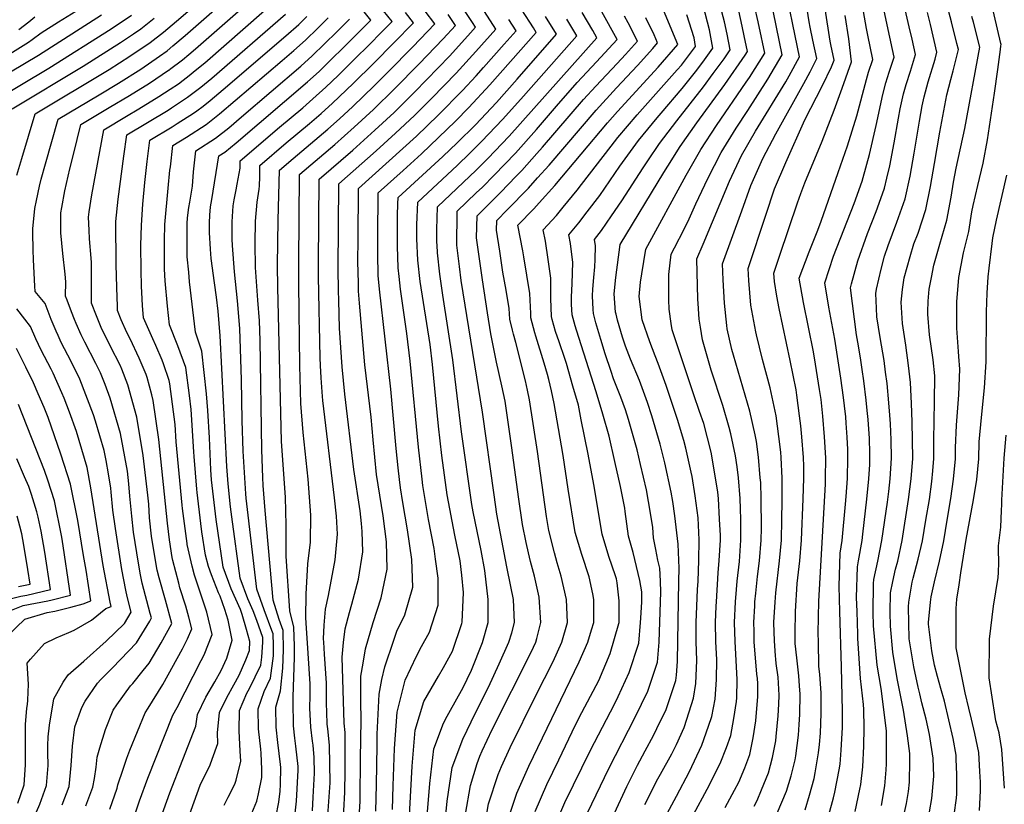
# Model space of a CAD drawing. Units: inches. Extents: x 2619878 to 2625334, y 1485787 to 1491268.
# Drawn here: x 2622815 to 2623449, y 1486283 to 1486788 of the extents above; entities that cross this region are included whole.
import ezdxf

# ---------------------------------------------------------------- set-up
doc = ezdxf.new("R2010")
doc.units = ezdxf.units.IN
doc.header["$MEASUREMENT"] = 0
doc.layers.add('tile_2735_24_contour_10ft', color=208, linetype='Continuous')

msp = doc.modelspace()

# ---------------------------------------------------------------- linework, layer by layer
at = {"layer": 'tile_2735_24_contour_10ft'}
for points, elevation in [([(2623320.52, 1486279.55), (2623323.29, 1486288.89), (2623326.26, 1486299.77), (2623326.98, 1486303.4), (2623329.09, 1486316.16), (2623329.73, 1486321.57), (2623330.27, 1486328.81), (2623330.75, 1486341.62), (2623330.81, 1486345.69), (2623330.77, 1486354.87), (2623329.91, 1486366.57), (2623329.26, 1486372.02), (2623328.99, 1486387.58), (2623328.92, 1486393.32), (2623329.36, 1486413.88), (2623333.47, 1486489.23), (2623333.65, 1486492.93), (2623333.75, 1486506.23), (2623332.97, 1486519.63), (2623331.81, 1486533.04), (2623330.68, 1486543.73), (2623329.79, 1486550.18), (2623327.21, 1486566.57), (2623325.77, 1486574.46), (2623319.41, 1486606.13), (2623316.67, 1486621.88), (2623323.01, 1486638.89), (2623328.66, 1486652.75), (2623330.75, 1486658.57), (2623341.8, 1486689.97), (2623347.67, 1486707.07), (2623353.72, 1486726.27), (2623359.88, 1486749.78), (2623361.29, 1486754.56), (2623364, 1486762.61), (2623360.84, 1486778.25), (2623359.9, 1486782.64), (2623352.5, 1486825.44)], 10390), ([(2623162.51, 1486276.74), (2623165.8, 1486284.26), (2623182.21, 1486317.86), (2623197.62, 1486347.65), (2623200.01, 1486352.49), (2623207.13, 1486367.93), (2623213.32, 1486386.74), (2623214.43, 1486400.05), (2623214.63, 1486402.82), (2623215.31, 1486413.37), (2623215.22, 1486419.95), (2623214, 1486427.14), (2623209.81, 1486445.11), (2623206.65, 1486455.74), (2623204.64, 1486471.69), (2623204.25, 1486473.85), (2623201.46, 1486487.73), (2623197.98, 1486503.78), (2623194.15, 1486520.21), (2623190.23, 1486534.24), (2623185.9, 1486548.61), (2623173.17, 1486588.32), (2623172.34, 1486591.15), (2623170.43, 1486598.13), (2623170.07, 1486604.85), (2623169.91, 1486609.69), (2623170.49, 1486618.48), (2623170.81, 1486632.03), (2623169.25, 1486644.13), (2623168.34, 1486649.78), (2623174.77, 1486657.53), (2623180.19, 1486664.53), (2623188.16, 1486675.14), (2623201.22, 1486693.87), (2623206.23, 1486700.94), (2623213.13, 1486710.43), (2623225.1, 1486725.09), (2623227.83, 1486728.15), (2623241.33, 1486743.88), (2623249.78, 1486754.69), (2623254.51, 1486760.96), (2623261.08, 1486769.98), (2623258.79, 1486781.76), (2623249.44, 1486818.26)], 10300), ([(2623287.52, 1486281.85), (2623289.46, 1486285.6), (2623292.27, 1486292.3), (2623296.77, 1486303.29), (2623299.39, 1486313.26), (2623301.52, 1486324.02), (2623301.88, 1486326.65), (2623302.98, 1486339.96), (2623303.51, 1486347.51), (2623303.71, 1486353.25), (2623303.03, 1486364.97), (2623301.86, 1486373.8), (2623301.53, 1486376.63), (2623301.32, 1486378.74), (2623300.75, 1486388.34), (2623300.19, 1486399.88), (2623300.2, 1486400.35), (2623301.06, 1486413.31), (2623301.58, 1486419.13), (2623303.99, 1486439.85), (2623305.17, 1486453.11), (2623305.51, 1486466.47), (2623305.67, 1486478.26), (2623305.64, 1486493.13), (2623305.05, 1486506.44), (2623304.74, 1486509.78), (2623303.54, 1486519.85), (2623301.78, 1486533.27), (2623297.84, 1486551.22), (2623292.97, 1486569.49), (2623289.18, 1486585.38), (2623288.75, 1486587.39), (2623286.16, 1486601.01), (2623285.55, 1486604.48), (2623284.18, 1486620.27), (2623283.71, 1486628.08), (2623295.04, 1486662.36), (2623300.66, 1486679.27), (2623308.01, 1486696.33), (2623320.27, 1486723.73), (2623331.53, 1486745.94), (2623337.33, 1486758.02), (2623339.2, 1486762.24), (2623336.92, 1486772.32), (2623336.49, 1486774.43), (2623330.21, 1486816.29)], 10370), ([(2623268.96, 1486281.1), (2623275.02, 1486292.21), (2623277.75, 1486297.31), (2623281.57, 1486306.61), (2623284.93, 1486315.14), (2623287.08, 1486325.77), (2623288.73, 1486336.82), (2623290.08, 1486352.44), (2623289.92, 1486360.76), (2623289.76, 1486364.17), (2623289.41, 1486366.83), (2623287.71, 1486387.74), (2623287.52, 1486394.6), (2623287.36, 1486400.05), (2623287.96, 1486410.88), (2623288.13, 1486413.36), (2623288.64, 1486419.03), (2623289.75, 1486429.77), (2623291.07, 1486439.89), (2623292.19, 1486453.16), (2623292.31, 1486460.77), (2623292.16, 1486479.87), (2623291.81, 1486490.17), (2623291.59, 1486493.23), (2623290.48, 1486506.55), (2623289.16, 1486516.75), (2623288.29, 1486521.03), (2623284.93, 1486536.22), (2623274.3, 1486572.29), (2623273.3, 1486575.96), (2623270.34, 1486589.25), (2623269.97, 1486591.39), (2623268.41, 1486605.72), (2623267.63, 1486620.86), (2623267.23, 1486631.18), (2623279.61, 1486665.26), (2623285.54, 1486681.41), (2623293.24, 1486698.85), (2623301.59, 1486714.8), (2623319.66, 1486747.12), (2623323.74, 1486754.77), (2623328.04, 1486763.34), (2623325.49, 1486775.03), (2623323.75, 1486783.48), (2623323.11, 1486786.82), (2623319.26, 1486811.79)], 10360), ([(2623352.64, 1486278.48), (2623355.72, 1486292.92), (2623356.22, 1486295.76), (2623357.6, 1486307.21), (2623358.32, 1486320.43), (2623358.46, 1486332.32), (2623358.3, 1486344.19), (2623357.96, 1486347.3), (2623356.18, 1486364), (2623354.43, 1486389.73), (2623354.33, 1486392.6), (2623353.89, 1486407.16), (2623353.61, 1486416.22), (2623354.05, 1486436), (2623354.9, 1486439.76), (2623357.15, 1486452.94), (2623357.64, 1486456.98), (2623360.27, 1486479.47), (2623361.56, 1486492.74), (2623362.04, 1486501.85), (2623362.17, 1486506.02), (2623362.1, 1486509.13), (2623361.88, 1486518.57), (2623361.04, 1486530.93), (2623360.43, 1486536.66), (2623359.7, 1486543.34), (2623358.31, 1486555.77), (2623357.25, 1486563.06), (2623356.08, 1486570.51), (2623354.3, 1486580.62), (2623353.54, 1486585.29), (2623349.63, 1486615.68), (2623350.25, 1486618.16), (2623354.39, 1486632.99), (2623360.65, 1486650.5), (2623366.11, 1486664.7), (2623369.17, 1486673.17), (2623371.45, 1486679.69), (2623373.14, 1486686.17), (2623374.96, 1486694.15), (2623377.8, 1486709.09), (2623380.56, 1486724.9), (2623381.66, 1486730.93), (2623383.77, 1486740.43), (2623385.47, 1486746.46), (2623388.21, 1486755.19), (2623391.55, 1486765.83), (2623389.34, 1486775.77), (2623387.53, 1486783.64), (2623380.68, 1486812.62)], 10410), ([(2623416.3, 1486276.26), (2623417.87, 1486287.1), (2623418.04, 1486289.73), (2623418.13, 1486302.24), (2623417.72, 1486312.24), (2623417.59, 1486314.67), (2623415.66, 1486325.38), (2623410.07, 1486349.45), (2623407.78, 1486357.74), (2623405.75, 1486365.35), (2623403.83, 1486372.71), (2623402.06, 1486381.88), (2623399.92, 1486399), (2623399.83, 1486399.9), (2623399.82, 1486400.2), (2623401.12, 1486413.23), (2623401.69, 1486416.57), (2623403.7, 1486426.41), (2623407, 1486439.58), (2623409.83, 1486452.76), (2623412, 1486466.01), (2623414.16, 1486479.95), (2623416.07, 1486492.4), (2623417.33, 1486505.6), (2623417.35, 1486512.5), (2623417.86, 1486527.11), (2623418.13, 1486530.05), (2623419.35, 1486546.76), (2623420.03, 1486563.32), (2623419.42, 1486571.45), (2623419.13, 1486574.67), (2623418.04, 1486589.62), (2623418.05, 1486599.39), (2623418.1, 1486606.51), (2623419.32, 1486622.31), (2623420.81, 1486630.29), (2623422.41, 1486638.14), (2623425.92, 1486651.88), (2623427.85, 1486664.58), (2623428.56, 1486668.54), (2623431.63, 1486681.48), (2623435.06, 1486695.99), (2623437.88, 1486710.81), (2623442.38, 1486740.95), (2623444.6, 1486756.11), (2623446.31, 1486769.1), (2623446.54, 1486771.39), (2623446.58, 1486772.28), (2623446.51, 1486772.94), (2623437.83, 1486810.06)], 10450), ([(2623189.76, 1486260.3), (2623205.62, 1486294.44), (2623212.51, 1486308.22), (2623213.97, 1486311.09), (2623217.49, 1486317.52), (2623222.78, 1486327.28), (2623225.01, 1486331.84), (2623230.91, 1486344.15), (2623237.19, 1486362.87), (2623237.51, 1486366.29), (2623238.3, 1486375.05), (2623239.18, 1486426.69), (2623239.24, 1486435.03), (2623238.67, 1486450.65), (2623236.6, 1486468.83), (2623235.3, 1486477.98), (2623234.14, 1486484.07), (2623230.07, 1486502.88), (2623227.19, 1486514.87), (2623221.73, 1486533.26), (2623218.89, 1486541.85), (2623213.7, 1486555.98), (2623208.04, 1486569.68), (2623204.83, 1486577.96), (2623202.89, 1486583.83), (2623199.66, 1486594.89), (2623198.66, 1486598.7), (2623198.34, 1486599.94), (2623197.38, 1486611.67), (2623198.49, 1486622.22), (2623201.3, 1486643.58), (2623229.48, 1486689.9), (2623232.02, 1486694.05), (2623240.03, 1486706.54), (2623250.77, 1486721.77), (2623268.79, 1486746.47), (2623281.9, 1486765.47), (2623283.4, 1486767.77), (2623281.26, 1486777.84), (2623279.81, 1486784.19), (2623274.43, 1486809.04)], 10320), ([(2622812.93, 1486688.08), (2622815.96, 1486698.96), (2622824.56, 1486727.56), (2622872.35, 1486756.17), (2622885.6, 1486764.7), (2622898.78, 1486773.55), (2622907.26, 1486780.31), (2622915.56, 1486787.36), (2622931.86, 1486801.52)], 10050), ([(2622822.57, 1486271.4), (2622827.62, 1486283.25), (2622831.94, 1486295.12), (2622832.97, 1486308.05), (2622832.81, 1486316.39), (2622832.84, 1486321.02), (2622833, 1486326.58), (2622833.96, 1486333.94), (2622836.6, 1486351), (2622842.6, 1486361.68), (2622845.79, 1486366.48), (2622855.96, 1486375.13), (2622870.39, 1486388.16), (2622882.11, 1486399.54), (2622886.52, 1486406.82), (2622883.89, 1486416.96), (2622883.04, 1486421.03), (2622880.54, 1486434.31), (2622876.32, 1486460.7), (2622874.7, 1486472.42), (2622873.59, 1486484.02), (2622873.37, 1486486.66), (2622871.78, 1486495.78), (2622870.26, 1486504.37), (2622869.03, 1486510.97), (2622863.39, 1486529.8), (2622862.16, 1486533.84), (2622853.45, 1486556.88), (2622847.81, 1486568.27), (2622841.39, 1486580.34), (2622839.39, 1486584.84), (2622838.14, 1486587.74), (2622835.03, 1486595.2), (2622831.03, 1486605.51), (2622824.62, 1486613.24), (2622824.39, 1486616.73), (2622823.48, 1486633.55), (2622823.29, 1486640.16), (2622823.07, 1486650.99), (2622823.24, 1486653.59), (2622824.47, 1486666.65), (2622825.4, 1486671.82), (2622827.39, 1486681.06), (2622828.56, 1486685.49), (2622831.23, 1486695.47), (2622839.36, 1486724.19), (2622865.82, 1486739.98), (2622878.3, 1486747.4), (2622892.74, 1486756.51), (2622904.81, 1486764.7), (2622909.54, 1486768.32), (2622913.38, 1486771.35), (2622921.33, 1486778.05), (2622945.37, 1486799.08)], 10060), ([(2623012.96, 1486272.83), (2623014.51, 1486296.88), (2623014.27, 1486321.25), (2623013.14, 1486331.62), (2623012.72, 1486334.77), (2623012.46, 1486342.36), (2623012.33, 1486347.95), (2623012.32, 1486361.14), (2623011.01, 1486379.67), (2623010.51, 1486387.43), (2623010.38, 1486389.68), (2623010.83, 1486398.4), (2623011.62, 1486408.7), (2623013.43, 1486417.55), (2623017.9, 1486440.46), (2623019.43, 1486457.07), (2623018.58, 1486468.6), (2623017.35, 1486480.41), (2623009.91, 1486542.97), (2623009.67, 1486545.56), (2623008.82, 1486557.59), (2623008.28, 1486565.56), (2623008.12, 1486570.65), (2623007.09, 1486622.93), (2623007.13, 1486631.2), (2623007.46, 1486685.57), (2623029.3, 1486704.34), (2623043.39, 1486717.12), (2623055.71, 1486728.57), (2623069.13, 1486741.88), (2623091.58, 1486764.99), (2623105, 1486779.76), (2623108.24, 1486783.39), (2623106.29, 1486786.39), (2623098.09, 1486798.62)], 10180), ([(2623217.15, 1486282.91), (2623225.69, 1486299.37), (2623227.38, 1486302.41), (2623234.59, 1486315.47), (2623237.51, 1486321.63), (2623242.49, 1486332.57), (2623247.35, 1486347.38), (2623248.66, 1486351.4), (2623250.01, 1486360.85), (2623250.6, 1486375.63), (2623250.38, 1486387.91), (2623250.35, 1486400.05), (2623250.7, 1486410.66), (2623251.17, 1486421.47), (2623251.53, 1486426.69), (2623252.08, 1486440.01), (2623252.18, 1486453.29), (2623251.53, 1486467.49), (2623249.64, 1486481.72), (2623247.61, 1486494.1), (2623247, 1486496.99), (2623243.69, 1486512.36), (2623242.4, 1486517.23), (2623238.34, 1486530.74), (2623231.01, 1486552.81), (2623225.83, 1486566.94), (2623223.77, 1486571.73), (2623220.43, 1486580.87), (2623215.48, 1486594.96), (2623213.62, 1486610.06), (2623214.38, 1486619.23), (2623215.24, 1486624.58), (2623217.78, 1486640.48), (2623243.85, 1486688.14), (2623253.26, 1486704.63), (2623263.46, 1486720.17), (2623282.57, 1486748.02), (2623284.6, 1486751.14), (2623294.56, 1486766.66), (2623293.03, 1486773.84), (2623292.41, 1486776.73), (2623290.13, 1486786.81), (2623287.92, 1486797.13)], 10330), ([(2623228.57, 1486271.49), (2623237.51, 1486288.22), (2623245.94, 1486304.13), (2623253.99, 1486321.08), (2623258.25, 1486333.28), (2623260.42, 1486339.64), (2623262.4, 1486350.79), (2623263.42, 1486363.45), (2623263.5, 1486376.04), (2623262.97, 1486388), (2623262.69, 1486400.05), (2623263.17, 1486410.69), (2623263.31, 1486413.37), (2623264.4, 1486432.05), (2623265.16, 1486439.98), (2623265.87, 1486453.25), (2623265.85, 1486456.18), (2623265.39, 1486466.61), (2623264.57, 1486479.96), (2623264.22, 1486484.1), (2623262.58, 1486494.62), (2623259.97, 1486509.88), (2623255.13, 1486528.18), (2623252.47, 1486535.99), (2623248.79, 1486546.71), (2623234.92, 1486588.57), (2623234.27, 1486592.75), (2623232.87, 1486601.86), (2623232.68, 1486607.84), (2623232.57, 1486614.56), (2623232.73, 1486624.13), (2623234.26, 1486637.38), (2623236.26, 1486641.39), (2623242.45, 1486653.43), (2623245.72, 1486660.01), (2623250.09, 1486669.8), (2623257.8, 1486686.11), (2623266.34, 1486702.74), (2623275.96, 1486718.36), (2623283.5, 1486729.76), (2623296.49, 1486749.93), (2623305.72, 1486765.56), (2623298.04, 1486802.47)], 10340), ([(2623382.43, 1486269.29), (2623385.79, 1486283.63), (2623386.93, 1486291.23), (2623387.56, 1486297.29), (2623387.94, 1486310.99), (2623387.84, 1486315.87), (2623386.4, 1486327.18), (2623383.83, 1486343.68), (2623379.95, 1486362.99), (2623378.24, 1486372.99), (2623376.96, 1486381.09), (2623375.4, 1486397.71), (2623375.1, 1486406.73), (2623375.45, 1486419.26), (2623376.87, 1486426.5), (2623378.68, 1486434.57), (2623380.06, 1486439.67), (2623382.84, 1486452.85), (2623387.03, 1486479.38), (2623388.75, 1486492.61), (2623389.68, 1486505.81), (2623389.64, 1486517.6), (2623389.28, 1486529.39), (2623388.88, 1486541.18), (2623388.38, 1486554.68), (2623387.07, 1486565.7), (2623385.18, 1486578.65), (2623383.15, 1486592.69), (2623382.24, 1486606.33), (2623383.23, 1486614.56), (2623384.25, 1486622.16), (2623388.07, 1486635.76), (2623390.49, 1486643.89), (2623393.13, 1486650.9), (2623398.14, 1486666.07), (2623401.19, 1486680.76), (2623403.77, 1486695.7), (2623407.17, 1486715.92), (2623411.75, 1486739.99), (2623414.17, 1486749.83), (2623415.74, 1486755.45), (2623419.09, 1486769.06), (2623418.17, 1486772.93), (2623414.76, 1486786.83), (2623411.47, 1486798.91)], 10430), ([(2622789.35, 1486743.25), (2622826.86, 1486765.51), (2622867.46, 1486791.31)], 10020), ([(2622796.89, 1486735.49), (2622833.36, 1486757.14), (2622873.48, 1486782.48), (2622886.74, 1486791.19)], 10030), ([(2622808.42, 1486766.38), (2622820.44, 1486773.76), (2622822.79, 1486775.57), (2622828.48, 1486779.82), (2622839.62, 1486786.81), (2622850.78, 1486793.72)], 10010), ([(2622842.09, 1486282.71), (2622846.62, 1486294.57), (2622847.84, 1486308.13), (2622848.73, 1486320.42), (2622850.09, 1486332.91), (2622854.6, 1486345.44), (2622856.9, 1486349.52), (2622864.76, 1486361.13), (2622866.99, 1486363.49), (2622874.4, 1486370.88), (2622890, 1486386.95), (2622898.41, 1486401.08), (2622899.54, 1486403.21), (2622898.79, 1486405.98), (2622893.63, 1486425.39), (2622892.36, 1486431.8), (2622890.12, 1486445.03), (2622887.95, 1486458.24), (2622886.89, 1486468.65), (2622885.69, 1486481.46), (2622885.04, 1486489.36), (2622884.08, 1486497.5), (2622879.66, 1486521.74), (2622872.85, 1486544.67), (2622869.73, 1486553.32), (2622866.67, 1486560.93), (2622863.76, 1486566.83), (2622856.57, 1486580.61), (2622854.3, 1486585.25), (2622851.13, 1486592.68), (2622850.08, 1486595.28), (2622848.12, 1486600.18), (2622845.22, 1486607.71), (2622844.28, 1486610.28), (2622844.45, 1486619.4), (2622843.94, 1486624.42), (2622842.47, 1486637.7), (2622841.09, 1486650.97), (2622841.24, 1486663.99), (2622841.78, 1486667.31), (2622843.84, 1486678.14), (2622847.05, 1486692.19), (2622849.23, 1486701.39), (2622854.16, 1486720.81), (2622872.28, 1486731.66), (2622885.35, 1486739.44), (2622898.26, 1486747.42), (2622910.58, 1486755.67), (2622910.84, 1486755.85), (2622911.19, 1486756.12), (2622919.45, 1486762.45), (2622923.5, 1486765.8), (2622927.79, 1486769.43), (2622958.89, 1486796.63)], 10070), ([(2622857.27, 1486282.14), (2622861.7, 1486294.01), (2622862.75, 1486299.76), (2622863.94, 1486306.89), (2622864.57, 1486313.52), (2622866.32, 1486319.46), (2622869.94, 1486331.31), (2622874.98, 1486343.73), (2622877.27, 1486347.09), (2622885.98, 1486359.34), (2622887.5, 1486360.85), (2622894.28, 1486369.17), (2622898.14, 1486373.96), (2622905.81, 1486387.04), (2622912.55, 1486399.59), (2622908.53, 1486414.41), (2622904.49, 1486428.9), (2622903.27, 1486433.74), (2622901.68, 1486442.58), (2622899.59, 1486455.78), (2622898.3, 1486467.42), (2622897.79, 1486476.42), (2622897.17, 1486482.06), (2622894.14, 1486507.69), (2622890.07, 1486532.27), (2622884.38, 1486553.14), (2622880.38, 1486563.19), (2622879.34, 1486565.74), (2622873.17, 1486577.91), (2622867.2, 1486590.15), (2622864.13, 1486597.62), (2622861, 1486605.64), (2622860.87, 1486618.24), (2622860.91, 1486620.41), (2622861, 1486631.93), (2622860.67, 1486634.82), (2622859.6, 1486647.12), (2622859.36, 1486652.7), (2622859.04, 1486661.17), (2622859.5, 1486664.47), (2622861.14, 1486675.4), (2622868.96, 1486717.43), (2622883.38, 1486726.09), (2622891.41, 1486730.87), (2622904.27, 1486738.75), (2622911.6, 1486743.56), (2622916.84, 1486747.06), (2622924.87, 1486753.14), (2622926.69, 1486754.61), (2622933.82, 1486760.58), (2622972.4, 1486794.19)], 10080), ([(2622872.62, 1486280), (2622877.53, 1486293.42), (2622877.93, 1486295.6), (2622881.25, 1486305.7), (2622883.69, 1486312.87), (2622885.57, 1486317.84), (2622895.39, 1486342.01), (2622897.46, 1486344.95), (2622906.78, 1486360.16), (2622919.55, 1486383.22), (2622922.84, 1486389.62), (2622925.57, 1486395.98), (2622923.62, 1486403.58), (2622921.75, 1486410.57), (2622917.87, 1486422.49), (2622917.05, 1486425.41), (2622913.39, 1486439.96), (2622912.9, 1486442.07), (2622911.04, 1486453.35), (2622909.93, 1486464.09), (2622904.27, 1486517.95), (2622900.73, 1486543.07), (2622899.76, 1486546.74), (2622896.83, 1486557.88), (2622896.08, 1486559.76), (2622891.71, 1486570.44), (2622885.79, 1486582.71), (2622883.76, 1486586.87), (2622880.1, 1486595.06), (2622877.72, 1486601), (2622877.57, 1486603.7), (2622877.15, 1486615.91), (2622876.91, 1486630.72), (2622876.65, 1486658.38), (2622878.08, 1486672.72), (2622881.76, 1486700.46), (2622883.76, 1486714.05), (2622910.2, 1486730.05), (2622912.35, 1486731.43), (2622922.82, 1486738.29), (2622931.39, 1486744.93), (2622938.39, 1486750.7), (2622985.91, 1486791.74)], 10090), ([(2622946.29, 1486282.47), (2622948.99, 1486287.58), (2622953.29, 1486296.04), (2622954.16, 1486298.66), (2622957.06, 1486310.82), (2622956.66, 1486317.34), (2622956.01, 1486330.37), (2622956.27, 1486343.49), (2622960.92, 1486354.65), (2622962.63, 1486357.53), (2622969.93, 1486372.65), (2622970.63, 1486377.88), (2622971.29, 1486387.55), (2622971.19, 1486390.57), (2622967.39, 1486401.4), (2622965.12, 1486407.59), (2622961.49, 1486415.36), (2622956.66, 1486428.63), (2622951.33, 1486468.24), (2622950.5, 1486474.61), (2622948.87, 1486489.36), (2622948.12, 1486500.54), (2622943.68, 1486584.68), (2622942.41, 1486600.62), (2622941.42, 1486609.67), (2622940.09, 1486618.83), (2622938.03, 1486634.56), (2622937.51, 1486640.48), (2622936.85, 1486651.24), (2622936.82, 1486657.49), (2622937.14, 1486662.48), (2622937.56, 1486667.78), (2622938.31, 1486672.4), (2622942.96, 1486700.54), (2622946.87, 1486703.03), (2622954.18, 1486708.95), (2623000.04, 1486748.25), (2623007.43, 1486754.85), (2623015.32, 1486762.54), (2623023.18, 1486770.31), (2623031.02, 1486778.12), (2623040.83, 1486787.9), (2623035.64, 1486794.36)], 10130), ([(2622963.04, 1486274.79), (2622967.32, 1486285.17), (2622968.51, 1486289.71), (2622970.53, 1486300.38), (2622970.52, 1486305.57), (2622970.15, 1486315.99), (2622969.85, 1486318.6), (2622968.41, 1486331.56), (2622968.2, 1486344.63), (2622972.09, 1486355.72), (2622976.27, 1486364.38), (2622978.15, 1486378.59), (2622978.09, 1486385.34), (2622977.86, 1486392.76), (2622977.06, 1486395.03), (2622972.19, 1486408.31), (2622967.39, 1486421.55), (2622960.5, 1486480.24), (2622960.28, 1486483.08), (2622958.67, 1486510.4), (2622957.9, 1486530.3), (2622957.58, 1486556.43), (2622956.96, 1486576.37), (2622956.38, 1486589.53), (2622954.99, 1486607.35), (2622953.07, 1486625.95), (2622951.77, 1486642.8), (2622951.55, 1486646.98), (2622951.49, 1486658.03), (2622951.69, 1486661.47), (2622952.24, 1486668.32), (2622952.88, 1486672.27), (2622953.99, 1486678.65), (2622954.76, 1486682.44), (2622956.57, 1486692.68), (2622956.61, 1486697.39), (2622981.94, 1486719.03), (2622997.01, 1486731.57), (2623003.51, 1486737.23), (2623011.81, 1486744.73), (2623019.73, 1486752.37), (2623028.55, 1486761.07), (2623041.63, 1486774.1), (2623045.75, 1486778.22), (2623054.58, 1486787.13), (2623048.91, 1486794.06)], 10140), ([(2622979.59, 1486274.58), (2622981.56, 1486284.48), (2622982.42, 1486291.62), (2622982.63, 1486295.77), (2622982.79, 1486306.71), (2622982.57, 1486308.77), (2622981, 1486322.89), (2622979.83, 1486332.64), (2622979.64, 1486345.72), (2622982.66, 1486356.04), (2622984.23, 1486370.65), (2622984.65, 1486382.49), (2622984.41, 1486394.91), (2622981.82, 1486401.96), (2622977.97, 1486414.58), (2622972.71, 1486472.19), (2622971.49, 1486488.26), (2622971.24, 1486493.51), (2622970.64, 1486511.34), (2622969.44, 1486581.64), (2622969.04, 1486594.37), (2622968.06, 1486607.63), (2622966.56, 1486628.63), (2622966.32, 1486644.18), (2622966.44, 1486658.58), (2622967.67, 1486670.69), (2622968.81, 1486679.2), (2622969.16, 1486681.22), (2622969.26, 1486687.11), (2622969.33, 1486694.44), (2622986.3, 1486708.94), (2623001.39, 1486721.45), (2623008.84, 1486727.91), (2623016.21, 1486734.57), (2623029.43, 1486747.26), (2623042.62, 1486760.28), (2623055.53, 1486773.28), (2623068.34, 1486786.35), (2623063.06, 1486792.81)], 10150), ([(2622992.07, 1486277.37), (2622993.01, 1486285.11), (2622994.04, 1486304.95), (2622994.07, 1486307.34), (2622992.58, 1486320.45), (2622991.82, 1486325.74), (2622990.99, 1486333.56), (2622990.92, 1486336.29), (2622990.79, 1486346.75), (2622990.87, 1486352.21), (2622991.69, 1486377.58), (2622991.7, 1486384.81), (2622991.2, 1486397.14), (2622988.54, 1486407.61), (2622986.18, 1486442.83), (2622986.22, 1486445.19), (2622986.28, 1486447.35), (2622986.35, 1486462.78), (2622985.85, 1486480.83), (2622985.62, 1486483.56), (2622983.22, 1486516.81), (2622981, 1486615.93), (2622980.77, 1486630.32), (2622981.05, 1486659.12), (2622982.04, 1486691.48), (2622990.67, 1486698.86), (2623013.2, 1486717.84), (2623020.59, 1486724.46), (2623029.16, 1486732.4), (2623042.84, 1486745.67), (2623052.03, 1486754.8), (2623067.75, 1486770.77), (2623082.09, 1486785.58), (2623075.72, 1486793.66)], 10160), ([(2623003.13, 1486278.88), (2623003.71, 1486287.74), (2623004.46, 1486303.06), (2623004.36, 1486313.27), (2623003.55, 1486321.06), (2623003.27, 1486323.67), (2623002.05, 1486332.78), (2623001.6, 1486344.9), (2623001.57, 1486347.35), (2623001.62, 1486350.78), (2623001.63, 1486360.55), (2623001.29, 1486366.99), (2623000.86, 1486373.7), (2622999.9, 1486386.84), (2622999.33, 1486396.45), (2622998.98, 1486403.24), (2622999.14, 1486418.35), (2623000.27, 1486437.92), (2623001.89, 1486451.79), (2623002.25, 1486469.22), (2623000.37, 1486492.42), (2622997.18, 1486522.47), (2622995.77, 1486541.22), (2622995.13, 1486565.69), (2622994.35, 1486618.05), (2622994.35, 1486632.07), (2622994.75, 1486688.53), (2622995.04, 1486688.77), (2623017.53, 1486707.84), (2623030.08, 1486719.04), (2623042.42, 1486730.49), (2623055.97, 1486743.78), (2623071.83, 1486759.83), (2623087.47, 1486775.99), (2623095.22, 1486784.5), (2623090.5, 1486791.57)], 10170), ([(2623022.69, 1486266.85), (2623024.14, 1486290.96), (2623024.29, 1486304.32), (2623024.24, 1486329.28), (2623023.55, 1486335.37), (2623022.29, 1486377.77), (2623023.12, 1486387.3), (2623024.19, 1486396.13), (2623027.14, 1486406.62), (2623028.59, 1486411.99), (2623032.85, 1486427.99), (2623035.6, 1486445.62), (2623035.28, 1486458.78), (2623034.72, 1486463.91), (2623033.82, 1486471.98), (2623029.8, 1486498.61), (2623023.98, 1486547.19), (2623022.39, 1486564.78), (2623020.64, 1486589.61), (2623020.17, 1486607.37), (2623020.01, 1486613.85), (2623019.75, 1486627.76), (2623020.18, 1486682.62), (2623044.2, 1486703.78), (2623056.77, 1486715.2), (2623068.98, 1486726.66), (2623080.06, 1486737.73), (2623095.71, 1486753.89), (2623108.32, 1486767.79), (2623121.27, 1486782.27), (2623113.96, 1486793.52)], 10190), ([(2623043.99, 1486278.75), (2623044.38, 1486295.51), (2623044.92, 1486320.94), (2623044.95, 1486328.16), (2623046.16, 1486353.9), (2623047.95, 1486363.41), (2623049.71, 1486371.6), (2623055.55, 1486388.82), (2623057.57, 1486394.52), (2623062.72, 1486405.09), (2623067.87, 1486422.79), (2623067.16, 1486440.59), (2623064.4, 1486459.84), (2623061.42, 1486477.47), (2623059.99, 1486486.74), (2623059.18, 1486492.17), (2623058.42, 1486499.76), (2623057.19, 1486512.22), (2623053.76, 1486550.44), (2623046.33, 1486614.82), (2623045.61, 1486623.63), (2623045.27, 1486637.52), (2623045.29, 1486651.54), (2623045.51, 1486673.51), (2623045.6, 1486676.7), (2623061.53, 1486691.19), (2623073.31, 1486701.87), (2623095.34, 1486722.87), (2623103.98, 1486731.69), (2623117.48, 1486746.24), (2623130.81, 1486761.28), (2623147.32, 1486780.03), (2623145.45, 1486783.09), (2623138.08, 1486794.7)], 10210), ([(2623076.92, 1486273.14), (2623078.68, 1486296.38), (2623081.3, 1486318.76), (2623087.51, 1486335.26), (2623089.84, 1486339.87), (2623097.17, 1486352.89), (2623100.01, 1486357.81), (2623105.64, 1486369.42), (2623112.72, 1486387.34), (2623116.38, 1486400.05), (2623116.39, 1486415.02), (2623114.21, 1486433.67), (2623111.8, 1486446.41), (2623106.72, 1486471.39), (2623105.79, 1486476.1), (2623099.22, 1486522.94), (2623093.66, 1486569.26), (2623087.2, 1486610.96), (2623085.24, 1486624.49), (2623083.69, 1486638.19), (2623083.66, 1486638.78), (2623083.34, 1486645.89), (2623083.38, 1486653.23), (2623083.74, 1486667.84), (2623108.57, 1486691.43), (2623116.17, 1486698.97), (2623129.79, 1486713.22), (2623186.39, 1486776.67), (2623183.78, 1486781.36), (2623176.92, 1486792.9)], 10240), ([(2623087.51, 1486261.23), (2623089.9, 1486285.16), (2623093.19, 1486306.87), (2623100.01, 1486325.07), (2623108.1, 1486341.96), (2623116.63, 1486358.43), (2623123.42, 1486373.45), (2623129.65, 1486387.55), (2623131.5, 1486393.56), (2623133.23, 1486400.05), (2623132.71, 1486415.02), (2623130.9, 1486423.35), (2623128.44, 1486436.07), (2623121.95, 1486469.8), (2623120.12, 1486482.42), (2623112.61, 1486535.49), (2623098.97, 1486620.24), (2623097.81, 1486629.3), (2623096.26, 1486642.99), (2623096.15, 1486649.95), (2623096.28, 1486657.01), (2623096.46, 1486664.88), (2623108.7, 1486676.75), (2623112.63, 1486680.53), (2623120.2, 1486688.14), (2623133.87, 1486702.26), (2623147.49, 1486717.65), (2623160.38, 1486732.7), (2623173.68, 1486747.8), (2623186.16, 1486761.1), (2623199.42, 1486775.55), (2623189.57, 1486793.25)], 10250), ([(2623101.65, 1486276.68), (2623104.93, 1486295.13), (2623109.34, 1486309.37), (2623110.95, 1486314.11), (2623112.51, 1486317.51), (2623118.93, 1486331.14), (2623144.04, 1486381.02), (2623147.09, 1486387.55), (2623147.72, 1486389.84), (2623150.18, 1486400.05), (2623149.26, 1486416.43), (2623146.26, 1486429.99), (2623143.57, 1486439.41), (2623142.24, 1486444.97), (2623140.74, 1486451.66), (2623138.53, 1486463.34), (2623135.8, 1486481.09), (2623131.6, 1486512.64), (2623127.22, 1486542.66), (2623125.13, 1486552.48), (2623121.68, 1486567.86), (2623119.06, 1486580.53), (2623118.06, 1486586.07), (2623115.87, 1486599.63), (2623112.65, 1486620.68), (2623110.72, 1486634.23), (2623108.9, 1486647.82), (2623108.96, 1486654.85), (2623109.17, 1486661.93), (2623116.77, 1486669.41), (2623124.31, 1486677.11), (2623134.47, 1486687.59), (2623137.98, 1486691.22), (2623147.74, 1486702.04), (2623151.35, 1486706.13), (2623177.76, 1486736.84), (2623185.76, 1486745.55), (2623199.31, 1486759.97), (2623204.77, 1486765.93), (2623212.44, 1486774.44), (2623206.5, 1486786.18), (2623204.09, 1486790.56)], 10260), ([(2623128.48, 1486271.58), (2623134.78, 1486290.28), (2623142.45, 1486307.61), (2623174.83, 1486374.86), (2623180.54, 1486387.55), (2623182.96, 1486395.49), (2623184.34, 1486400.05), (2623184.47, 1486415.02), (2623183.75, 1486418.52), (2623181.38, 1486429.45), (2623176.71, 1486443.82), (2623172.28, 1486458.17), (2623167.83, 1486486), (2623164.65, 1486507.61), (2623159.75, 1486536.23), (2623158.91, 1486541.16), (2623157.2, 1486549.38), (2623155.51, 1486556.53), (2623154.65, 1486559.85), (2623152.44, 1486567.01), (2623146.97, 1486584.56), (2623146.38, 1486586.58), (2623143.89, 1486596.4), (2623143.8, 1486599.03), (2623143.15, 1486611.87), (2623141.29, 1486623.75), (2623139.35, 1486635.57), (2623138.61, 1486639.36), (2623135.38, 1486655.98), (2623145.72, 1486666.55), (2623149.16, 1486670.37), (2623159.24, 1486681.59), (2623193.19, 1486721.83), (2623199.57, 1486729.1), (2623225.87, 1486757.69), (2623238.49, 1486772.2), (2623229.15, 1486794.38)], 10280), ([(2623146.57, 1486278.49), (2623154.14, 1486295.92), (2623161.75, 1486311.78), (2623170.42, 1486329.64), (2623175.01, 1486338.87), (2623187.51, 1486362.8), (2623194.89, 1486380.17), (2623200.54, 1486399.52), (2623200.59, 1486400.05), (2623200.67, 1486400.91), (2623200.75, 1486414.04), (2623199.32, 1486425.71), (2623198.9, 1486428.21), (2623198.42, 1486430.19), (2623194.01, 1486442.59), (2623189.69, 1486456.94), (2623184.42, 1486488.93), (2623180.68, 1486508.61), (2623176.31, 1486530.56), (2623174.42, 1486540.01), (2623170.92, 1486552.36), (2623166.73, 1486566.88), (2623165.69, 1486570.2), (2623162.02, 1486580.87), (2623159.78, 1486587.45), (2623157.64, 1486595.19), (2623157.09, 1486597.26), (2623156.68, 1486608.83), (2623156.68, 1486611.66), (2623156.75, 1486621.78), (2623155.05, 1486633.78), (2623153.2, 1486645.66), (2623151.86, 1486652.88), (2623160.24, 1486662.23), (2623164.61, 1486667.46), (2623173.69, 1486678.53), (2623176.49, 1486682.2), (2623195.5, 1486706.85), (2623199.77, 1486712.36), (2623212.24, 1486726.95), (2623238.11, 1486755.98), (2623240.8, 1486759.08), (2623249.92, 1486771.09), (2623248.9, 1486776.55), (2623244.17, 1486791.43)], 10290), ([(2623177.76, 1486272.31), (2623193.96, 1486306.11), (2623210.92, 1486339.14), (2623219.1, 1486355.97), (2623225.47, 1486374.59), (2623226.37, 1486387.55), (2623227.34, 1486413.37), (2623227.42, 1486419.56), (2623227.27, 1486426.69), (2623226.87, 1486435.21), (2623225.62, 1486440.36), (2623224.3, 1486447.1), (2623222.88, 1486454.59), (2623222.28, 1486461.23), (2623220.95, 1486470.54), (2623218.37, 1486485.5), (2623214.47, 1486501.93), (2623212.18, 1486511.21), (2623210.64, 1486517.38), (2623206.7, 1486530.84), (2623204.75, 1486536.98), (2623201.8, 1486545.22), (2623197.07, 1486556.96), (2623195.44, 1486561.78), (2623191.68, 1486573.05), (2623188.82, 1486582.41), (2623185.6, 1486593.08), (2623184.07, 1486599.01), (2623183.85, 1486601.58), (2623183.44, 1486610.57), (2623183.72, 1486614.8), (2623184.31, 1486622.23), (2623184.98, 1486629.04), (2623185.17, 1486633.88), (2623185.37, 1486642.64), (2623184.82, 1486646.68), (2623189.32, 1486652.55), (2623195.74, 1486661.91), (2623202.36, 1486671.7), (2623216.09, 1486692.99), (2623219.08, 1486697.45), (2623226.58, 1486708.49), (2623237.92, 1486723.23), (2623255.06, 1486745.12), (2623261.32, 1486753.55), (2623268.21, 1486763.09), (2623272.24, 1486768.88), (2623270.14, 1486778.94), (2623268.47, 1486786.87), (2623266.8, 1486793.26)], 10310), ([(2623248.46, 1486276.6), (2623257.28, 1486292.78), (2623265.7, 1486309.36), (2623269.71, 1486319.74), (2623272.63, 1486327.43), (2623274.47, 1486338.26), (2623276.18, 1486349.36), (2623276.39, 1486351.62), (2623276.59, 1486363.39), (2623275.37, 1486387.9), (2623274.95, 1486400.05), (2623275.64, 1486413.37), (2623276.21, 1486421.44), (2623276.74, 1486426.67), (2623278.13, 1486439.43), (2623279.08, 1486453.2), (2623278.99, 1486466.56), (2623278.87, 1486473.23), (2623278.5, 1486479.92), (2623277.46, 1486493.28), (2623276.7, 1486500.44), (2623275.51, 1486507.52), (2623272.61, 1486521.59), (2623271.52, 1486525.69), (2623267.37, 1486539.8), (2623260, 1486562.57), (2623254.37, 1486582.18), (2623253.03, 1486590.31), (2623252.2, 1486595.5), (2623251.52, 1486605.45), (2623251.38, 1486608.38), (2623250.74, 1486634.28), (2623254.7, 1486643.82), (2623271.74, 1486684.32), (2623279.55, 1486700.83), (2623288.54, 1486716.54), (2623307.91, 1486748.28), (2623310.13, 1486752.11), (2623316.88, 1486764.45), (2623312.46, 1486785.26), (2623310.6, 1486794.63)], 10350), ([(2623302.37, 1486277.41), (2623308.48, 1486291.58), (2623311.37, 1486301.46), (2623313.92, 1486311.72), (2623314.38, 1486314.33), (2623316.12, 1486327.5), (2623316.63, 1486334.39), (2623316.92, 1486340.8), (2623317.24, 1486354.06), (2623316.86, 1486359.42), (2623316.4, 1486365.77), (2623315.02, 1486377.44), (2623314.12, 1486386.53), (2623314.04, 1486393.05), (2623314.34, 1486407.3), (2623315.35, 1486425.21), (2623317.06, 1486439.8), (2623318.2, 1486453.07), (2623319.25, 1486479.73), (2623319.65, 1486493.03), (2623319.59, 1486500.73), (2623319.45, 1486506.34), (2623318.31, 1486519.74), (2623317.64, 1486526.66), (2623316.85, 1486533.15), (2623315.06, 1486546.56), (2623314.56, 1486550), (2623310.79, 1486568.86), (2623303.74, 1486602.39), (2623302.29, 1486610.34), (2623300.7, 1486619.64), (2623300.19, 1486624.98), (2623304.09, 1486636.75), (2623315.59, 1486670.43), (2623317.66, 1486676.31), (2623320.28, 1486683.14), (2623331.37, 1486710.14), (2623339.21, 1486730.05), (2623344.31, 1486744.11), (2623350.36, 1486761.13), (2623348.49, 1486776.01), (2623346.32, 1486791.04)], 10380), ([(2623335.75, 1486276.38), (2623338.81, 1486287.21), (2623339.64, 1486290.92), (2623342.36, 1486305.31), (2623342.89, 1486308.95), (2623343.74, 1486317.99), (2623344.41, 1486332.5), (2623344.52, 1486343.08), (2623343.93, 1486371.61), (2623342.69, 1486407.24), (2623342.42, 1486423.51), (2623342.95, 1486444.69), (2623344.23, 1486452.98), (2623346.51, 1486476.35), (2623346.85, 1486481.18), (2623347.67, 1486492.82), (2623347.99, 1486506.12), (2623347.86, 1486511.5), (2623347.52, 1486519.52), (2623346.94, 1486528.39), (2623346.62, 1486532.58), (2623345.86, 1486539.61), (2623345.21, 1486545), (2623343.53, 1486557.46), (2623339.47, 1486582.61), (2623335.63, 1486603.08), (2623333.15, 1486618.78), (2623338.81, 1486635.92), (2623351.96, 1486669.85), (2623357.1, 1486684.37), (2623357.89, 1486686.62), (2623361.95, 1486701.5), (2623366.11, 1486720.09), (2623370.43, 1486740.02), (2623372.35, 1486747.61), (2623374.6, 1486754.52), (2623377.12, 1486762.16), (2623377.77, 1486764.22), (2623373.95, 1486782.05), (2623371.13, 1486795.05)], 10400), ([(2623369.64, 1486282.34), (2623371.7, 1486294.91), (2623372.63, 1486305.31), (2623372.79, 1486309.1), (2623372.87, 1486321.61), (2623372.74, 1486330.35), (2623369.35, 1486357.56), (2623366.75, 1486372.7), (2623364.49, 1486398), (2623364.14, 1486406.52), (2623364.55, 1486425.21), (2623364.6, 1486427.75), (2623367.31, 1486439.72), (2623369.92, 1486452.9), (2623373.4, 1486477.57), (2623374.33, 1486484.38), (2623375.25, 1486492.69), (2623376, 1486505.91), (2623375.87, 1486517.7), (2623375.32, 1486528.13), (2623374.99, 1486533.66), (2623374.3, 1486541.67), (2623373.19, 1486554.06), (2623372.26, 1486561.31), (2623371.23, 1486568.78), (2623368.66, 1486583.56), (2623366.7, 1486596.84), (2623366.31, 1486602.44), (2623366.03, 1486612.06), (2623366.36, 1486614.67), (2623369.3, 1486627.61), (2623371.6, 1486635.97), (2623373.97, 1486642.96), (2623379.55, 1486657.83), (2623384.86, 1486672.85), (2623388.13, 1486687.43), (2623390.71, 1486702.37), (2623394.09, 1486722.98), (2623395.9, 1486732.82), (2623397.17, 1486738.5), (2623399.59, 1486748.19), (2623404.06, 1486762.79), (2623405.32, 1486767.45), (2623401.14, 1486785.23), (2623399.22, 1486792.99)], 10420), ([(2622809.76, 1486730.94), (2622855.47, 1486758.27), (2622879.53, 1486773.61), (2622888.03, 1486779.24), (2622892.75, 1486782.38), (2622901.18, 1486789.23)], 10040), ([(2622814.08, 1486781.95), (2622820.55, 1486786.92), (2622824.5, 1486790.11)], 10000), ([(2622888.32, 1486275.11), (2622891.8, 1486285.2), (2622897.1, 1486299.97), (2622913.24, 1486340.51), (2622916.04, 1486345.38), (2622931.6, 1486375.64), (2622933.38, 1486379.38), (2622938.58, 1486392.36), (2622935.08, 1486406.87), (2622933.39, 1486412.03), (2622927.3, 1486430.65), (2622925.81, 1486436.5), (2622922.57, 1486450.44), (2622922.49, 1486450.92), (2622919.57, 1486473.43), (2622919.31, 1486475.61), (2622915.44, 1486516.44), (2622914.73, 1486527.61), (2622911.43, 1486553.9), (2622910.91, 1486555.85), (2622907.37, 1486566.74), (2622906.42, 1486569.08), (2622902.32, 1486578.58), (2622900.37, 1486582.74), (2622894.45, 1486596.37), (2622893.72, 1486604.19), (2622893.29, 1486612.7), (2622893.11, 1486616.76), (2622892.81, 1486627.08), (2622892.77, 1486642.82), (2622893.13, 1486655.88), (2622893.98, 1486669.59), (2622895.18, 1486683.36), (2622896.73, 1486697.05), (2622897.37, 1486702.04), (2622898.56, 1486710.67), (2622912.79, 1486719.38), (2622916.11, 1486721.39), (2622926.66, 1486728.17), (2622928.78, 1486729.55), (2622932.75, 1486732.67), (2622937.31, 1486736.26), (2622945.67, 1486743.22), (2622985.98, 1486777.78), (2622994.34, 1486785.09), (2622999.56, 1486790.23)], 10100), ([(2622900.89, 1486261.22), (2622911.31, 1486290.48), (2622928.06, 1486333.29), (2622929.12, 1486340.91), (2622934.62, 1486352.15), (2622940.4, 1486361.9), (2622944.31, 1486369.15), (2622947.96, 1486377.07), (2622951.6, 1486388.75), (2622948.99, 1486401.65), (2622946.85, 1486408.57), (2622943.67, 1486417.04), (2622942.69, 1486419.24), (2622938.18, 1486430.73), (2622936.35, 1486436.18), (2622934.23, 1486443.42), (2622931.96, 1486458.57), (2622931.26, 1486463.96), (2622928.87, 1486483.87), (2622928.67, 1486485.89), (2622926.96, 1486507.11), (2622926.84, 1486510.11), (2622925.08, 1486537.28), (2622923.94, 1486546.32), (2622921.64, 1486564.24), (2622916.56, 1486578.25), (2622911.17, 1486591.73), (2622909.89, 1486603.86), (2622908.3, 1486620.1), (2622908.03, 1486627.64), (2622907.91, 1486632.9), (2622907.94, 1486646.15), (2622908.18, 1486656.43), (2622910.34, 1486679.9), (2622911.46, 1486691.43), (2622911.7, 1486693.63), (2622913.36, 1486707.29), (2622922.07, 1486712.65), (2622934.76, 1486720.78), (2622943.25, 1486727.55), (2622983.8, 1486762.08), (2622991.27, 1486768.5), (2622998.7, 1486775.03), (2623006.57, 1486782.77), (2623013.32, 1486789.45)], 10110), ([(2622916.25, 1486254.75), (2622930.9, 1486295.46), (2622937.23, 1486308.49), (2622938.63, 1486312.17), (2622942.32, 1486322.24), (2622942.11, 1486329.05), (2622943.29, 1486342.26), (2622948.09, 1486351.86), (2622952.57, 1486359.89), (2622956.02, 1486366.16), (2622960.25, 1486376.01), (2622962.62, 1486382.2), (2622962.9, 1486387.84), (2622960.7, 1486395.73), (2622957.96, 1486405.24), (2622956.78, 1486408.4), (2622950.78, 1486421.9), (2622945.72, 1486435.84), (2622941.18, 1486466.55), (2622938.2, 1486491.95), (2622937.66, 1486498.44), (2622936.83, 1486518.95), (2622935.8, 1486536.71), (2622935.03, 1486547.36), (2622932.02, 1486574.76), (2622927.89, 1486587.09), (2622924.13, 1486619.4), (2622923.5, 1486625.68), (2622922.58, 1486635.68), (2622922.45, 1486642.56), (2622922.42, 1486648.72), (2622922.54, 1486656.96), (2622922.84, 1486660.68), (2622923.54, 1486667.26), (2622924.15, 1486670.72), (2622925.87, 1486681.06), (2622926.68, 1486690.21), (2622928.16, 1486703.92), (2622940.77, 1486711.97), (2622949.26, 1486718.73), (2622957.58, 1486725.74), (2622995.65, 1486758.39), (2623003.06, 1486764.96), (2623010.94, 1486772.67), (2623018.79, 1486780.45), (2623027.07, 1486788.68)], 10120), ([(2623032.39, 1486260.88), (2623033.83, 1486285), (2623033.88, 1486287.05), (2623034.22, 1486312.32), (2623034.51, 1486337.55), (2623034.28, 1486349.17), (2623034.42, 1486365.64), (2623035.75, 1486373.97), (2623037.25, 1486383.07), (2623042.28, 1486400.07), (2623047.37, 1486415.95), (2623051.39, 1486434.45), (2623050.81, 1486452.16), (2623048.7, 1486468.71), (2623046.53, 1486482.06), (2623044.47, 1486495.4), (2623042.39, 1486517.65), (2623041.09, 1486532.25), (2623036.97, 1486566.05), (2623033.39, 1486605.65), (2623032.91, 1486613.47), (2623032.76, 1486618.72), (2623032.48, 1486632.63), (2623032.56, 1486646.67), (2623032.89, 1486679.66), (2623070.14, 1486713.27), (2623084.17, 1486726.7), (2623099.85, 1486742.77), (2623108.52, 1486752.18), (2623113.31, 1486757.46), (2623126.63, 1486772.48), (2623134.29, 1486781.15), (2623129.75, 1486788.35)], 10200), ([(2623054.77, 1486279.8), (2623055.17, 1486294.89), (2623055.99, 1486319.07), (2623057.67, 1486342.39), (2623062.94, 1486362.97), (2623070.23, 1486378.43), (2623073.51, 1486384.78), (2623078.54, 1486393.89), (2623084.21, 1486411.23), (2623084.07, 1486428.63), (2623082.52, 1486440.93), (2623081.55, 1486447.71), (2623077.97, 1486466.42), (2623074.3, 1486488.36), (2623073.78, 1486492.34), (2623071.56, 1486512.96), (2623066.21, 1486568.3), (2623064.07, 1486586.21), (2623061.8, 1486601.25), (2623059.84, 1486614.79), (2623058.98, 1486622.89), (2623058.4, 1486628.52), (2623057.95, 1486642.36), (2623057.87, 1486656.34), (2623057.91, 1486662.22), (2623058.16, 1486669.72), (2623058.32, 1486673.75), (2623087.15, 1486700.26), (2623096.37, 1486709.03), (2623108.09, 1486720.65), (2623121.65, 1486735.05), (2623135, 1486750.02), (2623160.34, 1486778.91), (2623153.32, 1486790.41)], 10220), ([(2623064.9, 1486260.16), (2623067.38, 1486307.68), (2623069.36, 1486330.7), (2623075.01, 1486349.27), (2623084.41, 1486365.65), (2623087.51, 1486371.24), (2623093.28, 1486381.78), (2623099.4, 1486399.43), (2623099.68, 1486400.29), (2623100.53, 1486419.42), (2623099.41, 1486430.71), (2623098.28, 1486439.87), (2623094.93, 1486456.45), (2623089.93, 1486482.27), (2623086.54, 1486507.68), (2623084.3, 1486526.59), (2623080.46, 1486566.21), (2623078.91, 1486579.22), (2623072.66, 1486619.69), (2623071.09, 1486633.37), (2623070.46, 1486647.14), (2623070.43, 1486650.83), (2623070.49, 1486656.22), (2623071.03, 1486670.79), (2623096.33, 1486694.33), (2623104.55, 1486702.23), (2623112.14, 1486709.8), (2623125.71, 1486724.15), (2623139.06, 1486739.13), (2623173.37, 1486777.79), (2623166.91, 1486788.54)], 10230), ([(2623112.95, 1486262.11), (2623116.66, 1486283.4), (2623122.73, 1486302.33), (2623125.01, 1486307.5), (2623130.47, 1486319.59), (2623146.94, 1486353.12), (2623158.13, 1486375.05), (2623163.86, 1486387.55), (2623167.33, 1486400.05), (2623166.8, 1486415.02), (2623163.31, 1486429.99), (2623160.75, 1486438.6), (2623158.96, 1486444.97), (2623155.36, 1486459.37), (2623153.87, 1486468.3), (2623148.01, 1486510.14), (2623142.88, 1486543.6), (2623141.75, 1486549.78), (2623140.37, 1486555.69), (2623134.18, 1486580.4), (2623132.65, 1486585.69), (2623132.02, 1486588.35), (2623130.38, 1486595.53), (2623129.9, 1486602.21), (2623128, 1486614.06), (2623125.87, 1486625.76), (2623123.75, 1486639.21), (2623121.69, 1486652.71), (2623121.88, 1486658.97), (2623128.54, 1486665.77), (2623142.22, 1486679.86), (2623148.16, 1486686.42), (2623155.61, 1486694.7), (2623185.79, 1486729.95), (2623199.06, 1486744.4), (2623212.54, 1486758.84), (2623222.3, 1486769.68), (2623225.46, 1486773.32), (2623223.15, 1486778.55), (2623217.83, 1486789.38)], 10270), ([(2623400.61, 1486278.12), (2623402.07, 1486286.8), (2623403.26, 1486301.1), (2623402.83, 1486312.84), (2623400.51, 1486328), (2623398.43, 1486337.81), (2623395.56, 1486348.47), (2623394.28, 1486354.22), (2623393.32, 1486358.55), (2623390.47, 1486371.64), (2623387.43, 1486389.7), (2623386.94, 1486410.28), (2623387.24, 1486413.28), (2623389.43, 1486426.16), (2623390.06, 1486428.69), (2623393.3, 1486440.96), (2623396, 1486452.81), (2623398.25, 1486466.07), (2623400.47, 1486479.31), (2623401.98, 1486490.9), (2623402.61, 1486497.89), (2623403.23, 1486505.71), (2623403.39, 1486517.5), (2623403.72, 1486542.5), (2623403.88, 1486558.91), (2623402.79, 1486569.16), (2623400.61, 1486585.38), (2623399.49, 1486598.67), (2623399.38, 1486600.27), (2623399.68, 1486607.09), (2623400.25, 1486614.69), (2623401.72, 1486622.3), (2623403.23, 1486630.11), (2623407.27, 1486643.68), (2623411.76, 1486659.11), (2623414.53, 1486673.95), (2623416.07, 1486683.55), (2623417.67, 1486692.65), (2623423.26, 1486718.26), (2623432.86, 1486770.68), (2623428.8, 1486786.75), (2623427.86, 1486790.35)], 10440), ([(2623432.8, 1486279.07), (2623433.38, 1486291.64), (2623433.29, 1486297.32), (2623432.99, 1486304.09), (2623432.18, 1486316.49), (2623430.62, 1486324.49), (2623429.76, 1486328.72), (2623427.57, 1486337.81), (2623425.77, 1486344.93), (2623423.49, 1486354.84), (2623417.79, 1486383.88), (2623417.64, 1486395.01), (2623417.61, 1486409.16), (2623418.19, 1486415.17), (2623419.52, 1486424.38), (2623420.74, 1486432.12), (2623424.21, 1486453.48), (2623428.94, 1486479.1), (2623430.98, 1486492.29), (2623432.21, 1486505.49), (2623432.55, 1486516.42), (2623434.04, 1486532.17), (2623435.94, 1486551.29), (2623437.04, 1486567.96), (2623437.3, 1486600.13), (2623437.68, 1486612.12), (2623438.29, 1486622.74), (2623438.85, 1486628.37), (2623440.87, 1486644.07), (2623441.38, 1486647.75), (2623443.61, 1486659.11), (2623450.22, 1486688.26)], 10460), ([(2622813.52, 1486283.77), (2622817.61, 1486295.65), (2622818.53, 1486308.58), (2622818.47, 1486316.79), (2622818.43, 1486334.52), (2622819.3, 1486344.94), (2622819.72, 1486347.44), (2622819.93, 1486350.1), (2622820.34, 1486360.38), (2622819.49, 1486373.93), (2622821.7, 1486376.5), (2622830.74, 1486386.66), (2622838.15, 1486390.36), (2622846.29, 1486393.62), (2622849.78, 1486395.12), (2622861.01, 1486401.67), (2622870.22, 1486409.14), (2622873.51, 1486410.44), (2622873.01, 1486413.31), (2622868.54, 1486436.85), (2622860.59, 1486486.78), (2622858.13, 1486499.93), (2622851.31, 1486523.14), (2622846.73, 1486535.48), (2622843.24, 1486544.52), (2622841.72, 1486548.01), (2622836.19, 1486560.67), (2622834.86, 1486563.34), (2622828.49, 1486575.43), (2622825.12, 1486582.79), (2622821.69, 1486590.8), (2622818.07, 1486595.45), (2622812.89, 1486602.07)], 10050), ([(2622806.53, 1486391.31), (2622818.05, 1486402.38), (2622832.3, 1486406.48), (2622837.23, 1486407.46), (2622847.71, 1486409.9), (2622855.61, 1486412.12), (2622860.49, 1486414.05), (2622857.42, 1486433.75), (2622855.87, 1486443.22), (2622852.03, 1486465.85), (2622847.46, 1486489.12), (2622841.2, 1486508.56), (2622832.94, 1486532.08), (2622830.39, 1486538.63), (2622826.63, 1486547.46), (2622823.57, 1486554.43), (2622818.74, 1486564.49), (2622812.68, 1486576.62)], 10040), ([(2622805.09, 1486406.33), (2622816.86, 1486411.1), (2622832.79, 1486414.04), (2622835.5, 1486414.66), (2622847.48, 1486417.67), (2622842.11, 1486453.81), (2622841.7, 1486456.21), (2622837.01, 1486478.55), (2622832.81, 1486491.73), (2622830.7, 1486497.92), (2622813.98, 1486540.45)], 10030), ([(2623448.76, 1486293.55), (2623447.14, 1486318.35), (2623445.32, 1486329.07), (2623443.22, 1486336.9), (2623442.74, 1486339.69), (2623439.02, 1486364.58), (2623439.24, 1486389.49), (2623441.68, 1486410.7), (2623444.67, 1486429.2), (2623444.88, 1486432.41), (2623445.07, 1486438.73), (2623444.86, 1486447.16), (2623445.05, 1486449.48), (2623446.36, 1486461.51), (2623446.96, 1486472.31), (2623447.07, 1486476.06), (2623447.06, 1486478.93), (2623448.56, 1486505.99), (2623449.94, 1486520.86)], 10470), ([(2622804.38, 1486414.23), (2622815.42, 1486417.11), (2622819.23, 1486417.81), (2622834.47, 1486421.28), (2622830.89, 1486445.39), (2622828.46, 1486458.9), (2622826.61, 1486468.01), (2622825.73, 1486471.33), (2622822.21, 1486482.52), (2622820.52, 1486487.61), (2622817.85, 1486493.97), (2622812.75, 1486505.54)], 10020), ([(2622813.95, 1486423.23), (2622821.45, 1486424.9), (2622819.9, 1486434.26), (2622817.28, 1486450.02), (2622815.96, 1486457.23), (2622814.73, 1486462.24), (2622813.08, 1486468.63)], 10010)]:
    msp.add_lwpolyline(points, dxfattribs=dict(at, elevation=elevation))

doc.saveas('drawing.dxf')
